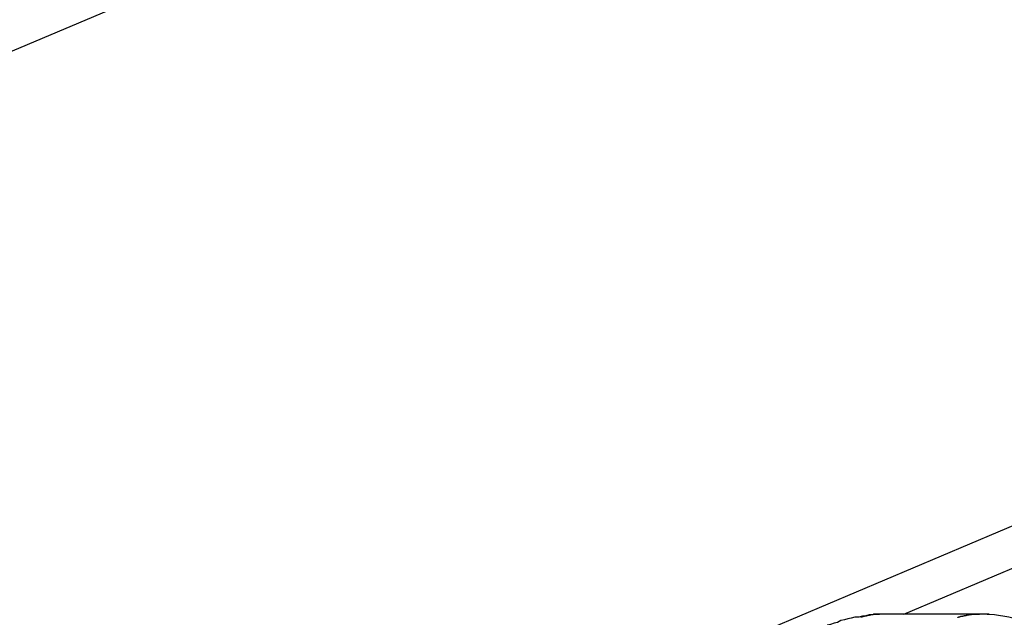
# Model space of a CAD drawing. Extents: x -30.8 to 30.8, y -27.3 to 27.3.
# Drawn here: x -8.8 to -8.4, y 5 to 5.2 of the extents above; entities that cross this region are included whole.
import ezdxf

# ---------------------------------------------------------------- set-up
doc = ezdxf.new("R2010")
doc.units = 0
doc.layers.get('0').update_dxf_attribs({"linetype": 'CONTINUOUS'})

msp = doc.modelspace()

# ---------------------------------------------------------------- linework, layer by layer
at = {"color": 0}
for points in [[(-10.0341, 4.6437), (-4.5443, 6.9639)], [(-10.0341, 4.6437), (-4.5443, 6.9639)], [(-10.0341, 4.6437), (-4.5443, 6.9639)], [(-10.0341, 4.6437), (-4.5443, 6.9639)], [(-10.0341, 4.6437), (-4.5443, 6.9639)], [(-10.0341, 4.6437), (-4.5443, 6.9639)], [(-10.0341, 4.6437), (-4.5443, 6.9639)], [(-10.0341, 4.6437), (-4.5443, 6.9639)], [(-10.0341, 4.6437), (-4.5443, 6.9639)], [(-10.0341, 4.6437), (-4.5443, 6.9639)], [(-10.0341, 4.6437), (-4.5443, 6.9639)], [(-10.0341, 4.6437), (-4.5443, 6.9639)], [(-10.0341, 4.6437), (-4.5443, 6.9639)], [(-10.0341, 4.6437), (-4.5443, 6.9639)], [(-10.0341, 4.6437), (-4.5443, 6.9639)], [(-10.0341, 4.6437), (-4.5443, 6.9639)], [(-10.0341, 4.6437), (-4.5443, 6.9639)], [(-10.0341, 4.6437), (-4.5443, 6.9639)], [(-10.0341, 4.6437), (-4.5443, 6.9639)], [(-10.0341, 4.6437), (-4.5443, 6.9639)], [(-10.0341, 4.6437), (-4.5443, 6.9639)], [(-10.0134, 4.3399), (-4.5443, 6.6512)], [(-10.0134, 4.3399), (-4.5443, 6.6512)], [(-10.0134, 4.3399), (-4.5443, 6.6512)], [(-10.0134, 4.3399), (-4.5443, 6.6512)], [(-10.0134, 4.3399), (-4.5443, 6.6512)], [(-10.0134, 4.3399), (-4.5443, 6.6512)], [(-10.0134, 4.3399), (-4.5443, 6.6512)], [(-10.0134, 4.3399), (-4.5443, 6.6512)], [(-10.0134, 4.3399), (-4.5443, 6.6512)], [(-10.0134, 4.3399), (-4.5443, 6.6512)], [(-10.0134, 4.3399), (-4.5443, 6.6512)], [(-10.0134, 4.3399), (-4.5443, 6.6512)], [(-10.0134, 4.3399), (-4.5443, 6.6512)], [(-10.0134, 4.3399), (-4.5443, 6.6512)], [(-10.0134, 4.3399), (-4.5443, 6.6512)], [(-10.0134, 4.3399), (-4.5443, 6.6512)], [(-10.0134, 4.3399), (-4.5443, 6.6512)], [(-10.0134, 4.3399), (-4.5443, 6.6512)], [(-10.0134, 4.3399), (-4.5443, 6.6512)], [(-10.0134, 4.3399), (-4.5443, 6.6512)], [(-10.0134, 4.3399), (-4.5443, 6.6512)], [(-8.4583, 4.9824), (-4.5444, 6.6365)], [(-8.4583, 4.9824), (-4.5444, 6.6365)], [(-8.4583, 4.9824), (-4.5444, 6.6365)], [(-8.4583, 4.9824), (-4.5444, 6.6365)], [(-8.4583, 4.9824), (-4.5444, 6.6365)], [(-8.4583, 4.9824), (-4.5444, 6.6365)], [(-8.4583, 4.9824), (-4.5444, 6.6365)], [(-8.4583, 4.9824), (-4.5444, 6.6365)], [(-8.4583, 4.9824), (-4.5444, 6.6365)], [(-8.4583, 4.9824), (-4.5444, 6.6365)], [(-8.4583, 4.9824), (-4.5444, 6.6365)], [(-8.4583, 4.9824), (-4.5444, 6.6365)], [(-8.4583, 4.9824), (-4.5444, 6.6365)], [(-8.4583, 4.9824), (-4.5444, 6.6365)], [(-8.4583, 4.9824), (-4.5444, 6.6365)], [(-8.4583, 4.9824), (-4.5444, 6.6365)], [(-8.4583, 4.9824), (-4.5444, 6.6365)], [(-8.4583, 4.9824), (-4.5444, 6.6365)], [(-8.4583, 4.9824), (-4.5444, 6.6365)], [(-8.4583, 4.9824), (-4.5444, 6.6365)], [(-8.4583, 4.9824), (-4.5444, 6.6365)], [(-8.4655, 4.9824), (-8.4655, 4.9824), (-8.4667, 4.9822), (-8.4679, 4.9822), (-8.4691, 4.9821), (-8.4703, 4.9821), (-8.4715, 4.9818), (-8.4727, 4.9816), (-8.4739, 4.9813), (-8.4754, 4.9813), (-8.4766, 4.981), (-8.4778, 4.9807), (-8.479, 4.9804), (-8.4802, 4.9801), (-8.4814, 4.9795), (-8.4826, 4.9792), (-8.4838, 4.9788), (-8.485, 4.9785)], [(-8.4655, 4.9824), (-8.4659, 4.9824), (-8.4659, 4.9824), (-8.4659, 4.9824), (-8.4659, 4.9824), (-8.4659, 4.9824), (-8.4659, 4.9824), (-8.4659, 4.9824), (-8.4659, 4.9824), (-8.4659, 4.9824), (-8.466, 4.9824), (-8.466, 4.9824), (-8.466, 4.9824), (-8.466, 4.9824), (-8.466, 4.9824), (-8.466, 4.9824), (-8.466, 4.9824), (-8.466, 4.9824), (-8.4663, 4.9824), (-8.4663, 4.9824), (-8.4663, 4.9824), (-8.4663, 4.9824), (-8.4663, 4.9824), (-8.4663, 4.9824), (-8.4663, 4.9824), (-8.4663, 4.9824), (-8.4663, 4.9824), (-8.4664, 4.9824), (-8.4664, 4.9824), (-8.4664, 4.9824), (-8.4664, 4.9824), (-8.4664, 4.9824), (-8.4664, 4.9824), (-8.4664, 4.9824), (-8.4664, 4.9824), (-8.4667, 4.9824), (-8.4667, 4.9824), (-8.4667, 4.9824), (-8.4667, 4.9824), (-8.4667, 4.9824), (-8.4667, 4.9824), (-8.4667, 4.9824), (-8.4667, 4.9824), (-8.4667, 4.9824), (-8.4668, 4.9824), (-8.4668, 4.9824), (-8.4668, 4.9824), (-8.4668, 4.9824), (-8.4668, 4.9824), (-8.4668, 4.9824), (-8.4668, 4.9824), (-8.4668, 4.9824), (-8.4671, 4.9824), (-8.4671, 4.9824), (-8.4671, 4.9823), (-8.4671, 4.9823), (-8.4671, 4.9823), (-8.4671, 4.9823), (-8.4671, 4.9823), (-8.4671, 4.9823), (-8.4671, 4.9823), (-8.4672, 4.9823), (-8.4672, 4.9823), (-8.4672, 4.9823), (-8.4672, 4.9823), (-8.4672, 4.9823), (-8.4672, 4.9823), (-8.4672, 4.9823), (-8.4672, 4.9823), (-8.4675, 4.9823), (-8.4675, 4.9823), (-8.4675, 4.9823), (-8.4675, 4.9823), (-8.4675, 4.9823), (-8.4675, 4.9823), (-8.4675, 4.9823), (-8.4675, 4.9823), (-8.4675, 4.9823), (-8.4676, 4.9823), (-8.4676, 4.9823), (-8.4676, 4.9823), (-8.4676, 4.9823), (-8.4676, 4.9823), (-8.4676, 4.9823), (-8.4676, 4.9823), (-8.4676, 4.9823), (-8.4679, 4.9823), (-8.4679, 4.9823), (-8.4679, 4.9823), (-8.4679, 4.9823), (-8.4679, 4.9823), (-8.4679, 4.9823), (-8.4679, 4.9823), (-8.4679, 4.9823), (-8.4679, 4.9823), (-8.468, 4.9823), (-8.468, 4.9823), (-8.468, 4.9823), (-8.468, 4.9823), (-8.468, 4.9823), (-8.468, 4.9823), (-8.468, 4.9823), (-8.468, 4.9823), (-8.4683, 4.9823), (-8.4683, 4.9823), (-8.4683, 4.9822), (-8.4683, 4.9822), (-8.4683, 4.9822), (-8.4683, 4.9822), (-8.4683, 4.9822), (-8.4683, 4.9822), (-8.4683, 4.9822), (-8.4684, 4.9822), (-8.4684, 4.9822), (-8.4684, 4.9822), (-8.4684, 4.9822), (-8.4684, 4.9822), (-8.4684, 4.9822), (-8.4684, 4.9822), (-8.4684, 4.9822), (-8.4687, 4.9822), (-8.4687, 4.9822), (-8.4687, 4.9822), (-8.4687, 4.9822), (-8.4687, 4.9822), (-8.4687, 4.9822), (-8.4687, 4.9822), (-8.4687, 4.9822), (-8.4687, 4.9822), (-8.4687, 4.9822), (-8.4687, 4.9822), (-8.4687, 4.9822), (-8.4687, 4.9822), (-8.4687, 4.9822), (-8.4687, 4.9822), (-8.4687, 4.9822), (-8.4687, 4.9822), (-8.469, 4.9822), (-8.469, 4.9822), (-8.469, 4.9821), (-8.469, 4.9821), (-8.469, 4.9821), (-8.469, 4.9821), (-8.469, 4.9821), (-8.469, 4.9821), (-8.469, 4.9821), (-8.4691, 4.9821), (-8.4691, 4.9821), (-8.4691, 4.9821), (-8.4691, 4.9821), (-8.4691, 4.9821), (-8.4691, 4.9821), (-8.4691, 4.9821), (-8.4691, 4.9821), (-8.4694, 4.9821), (-8.4694, 4.9821), (-8.4694, 4.9821), (-8.4694, 4.9821), (-8.4694, 4.9821), (-8.4694, 4.9821), (-8.4694, 4.9821), (-8.4694, 4.9821), (-8.4694, 4.9821), (-8.4695, 4.9821), (-8.4695, 4.9821), (-8.4695, 4.9821), (-8.4695, 4.9821), (-8.4695, 4.9821), (-8.4695, 4.9821), (-8.4695, 4.9821), (-8.4695, 4.9821), (-8.4698, 4.9821), (-8.4698, 4.9821), (-8.4698, 4.982), (-8.4698, 4.982), (-8.4698, 4.982), (-8.4698, 4.982), (-8.4698, 4.982), (-8.4698, 4.982), (-8.4698, 4.982), (-8.4699, 4.982), (-8.4699, 4.982), (-8.4699, 4.982), (-8.4699, 4.982), (-8.4699, 4.982), (-8.4699, 4.982), (-8.4699, 4.982), (-8.4699, 4.982), (-8.4702, 4.982), (-8.4702, 4.982), (-8.4702, 4.9819), (-8.4702, 4.9819), (-8.4702, 4.9819), (-8.4702, 4.9819), (-8.4702, 4.9819), (-8.4702, 4.9819), (-8.4702, 4.9819), (-8.4702, 4.9819), (-8.4702, 4.9819), (-8.4702, 4.9819), (-8.4702, 4.9819), (-8.4702, 4.9819), (-8.4702, 4.9819), (-8.4702, 4.9819), (-8.4702, 4.9819), (-8.4705, 4.9819), (-8.4705, 4.9819), (-8.4705, 4.9819), (-8.4705, 4.9819), (-8.4705, 4.9819), (-8.4705, 4.9819), (-8.4705, 4.9819), (-8.4705, 4.9819), (-8.4705, 4.9819), (-8.4706, 4.9819), (-8.4706, 4.9819), (-8.4706, 4.9819), (-8.4706, 4.9819), (-8.4706, 4.9819), (-8.4706, 4.9819), (-8.4706, 4.9819), (-8.4706, 4.9819), (-8.4709, 4.9819), (-8.4709, 4.9819), (-8.4709, 4.9818), (-8.4709, 4.9818), (-8.4709, 4.9818), (-8.4709, 4.9818), (-8.4709, 4.9818), (-8.4709, 4.9818), (-8.4709, 4.9818), (-8.471, 4.9818), (-8.471, 4.9818), (-8.471, 4.9818), (-8.471, 4.9818), (-8.471, 4.9818), (-8.471, 4.9818), (-8.471, 4.9818), (-8.471, 4.9818), (-8.4713, 4.9818), (-8.4713, 4.9818), (-8.4713, 4.9817), (-8.4713, 4.9817), (-8.4713, 4.9817), (-8.4713, 4.9817), (-8.4713, 4.9817), (-8.4713, 4.9817), (-8.4713, 4.9817), (-8.4714, 4.9817), (-8.4714, 4.9817), (-8.4714, 4.9817), (-8.4714, 4.9817), (-8.4714, 4.9817), (-8.4714, 4.9817), (-8.4714, 4.9817), (-8.4714, 4.9817), (-8.4717, 4.9817), (-8.4717, 4.9817), (-8.4717, 4.9816), (-8.4717, 4.9816), (-8.4717, 4.9816), (-8.4717, 4.9816), (-8.4717, 4.9816), (-8.4717, 4.9816), (-8.4717, 4.9816), (-8.4717, 4.9816), (-8.4717, 4.9816), (-8.4717, 4.9816), (-8.4717, 4.9816), (-8.4717, 4.9816), (-8.4717, 4.9816), (-8.4717, 4.9816), (-8.4717, 4.9816), (-8.472, 4.9816), (-8.472, 4.9816), (-8.472, 4.9815), (-8.472, 4.9815), (-8.472, 4.9815), (-8.472, 4.9815), (-8.472, 4.9815), (-8.472, 4.9815), (-8.472, 4.9815), (-8.4721, 4.9815), (-8.4721, 4.9815), (-8.4721, 4.9815), (-8.4721, 4.9815), (-8.4721, 4.9815), (-8.4721, 4.9815), (-8.4721, 4.9815), (-8.4721, 4.9815), (-8.4724, 4.9815), (-8.4724, 4.9815), (-8.4724, 4.9814), (-8.4724, 4.9814), (-8.4724, 4.9814), (-8.4724, 4.9814), (-8.4724, 4.9814), (-8.4724, 4.9814), (-8.4724, 4.9814), (-8.4725, 4.9814), (-8.4725, 4.9814), (-8.4725, 4.9814), (-8.4725, 4.9814), (-8.4725, 4.9814), (-8.4725, 4.9814), (-8.4725, 4.9814), (-8.4725, 4.9814), (-8.4728, 4.9814), (-8.4728, 4.9814), (-8.4728, 4.9813), (-8.4728, 4.9813), (-8.4728, 4.9813), (-8.4728, 4.9813), (-8.4728, 4.9813), (-8.4728, 4.9813), (-8.4728, 4.9813), (-8.4728, 4.9813), (-8.4728, 4.9813), (-8.4728, 4.9813), (-8.4728, 4.9813), (-8.4728, 4.9813), (-8.4728, 4.9813), (-8.4728, 4.9813), (-8.4728, 4.9813), (-8.4731, 4.9813), (-8.4731, 4.9813), (-8.4731, 4.9812)], [(-8.4689, 4.9824), (-8.4689, 4.9824)], [(-8.4286, 4.9824), (-8.4689, 4.9824)], [(-8.4286, 4.9824), (-8.4689, 4.9824)], [(-8.4286, 4.9824), (-8.4689, 4.9824)], [(-8.4286, 4.9824), (-8.4689, 4.9824)], [(-8.4286, 4.9824), (-8.4689, 4.9824)], [(-8.4286, 4.9824), (-8.4689, 4.9824)], [(-8.4286, 4.9824), (-8.4689, 4.9824)], [(-8.4286, 4.9824), (-8.4689, 4.9824)], [(-8.4286, 4.9824), (-8.4689, 4.9824)], [(-8.4286, 4.9824), (-8.4689, 4.9824)], [(-8.4286, 4.9824), (-8.4689, 4.9824)], [(-8.4286, 4.9824), (-8.4689, 4.9824)], [(-8.4286, 4.9824), (-8.4689, 4.9824)], [(-8.4286, 4.9824), (-8.4689, 4.9824)], [(-8.4286, 4.9824), (-8.4689, 4.9824)], [(-8.4286, 4.9824), (-8.4689, 4.9824)], [(-8.4286, 4.9824), (-8.4689, 4.9824)], [(-8.4286, 4.9824), (-8.4689, 4.9824)], [(-8.4286, 4.9824), (-8.4689, 4.9824)], [(-8.4286, 4.9824), (-8.4689, 4.9824)], [(-8.4286, 4.9824), (-8.4689, 4.9824)], [(-8.4583, 4.9824), (-8.4583, 4.9824)], [(-8.4395, 4.9812), (-8.4395, 4.9813), (-8.4395, 4.9813), (-8.4392, 4.9813), (-8.4392, 4.9813), (-8.4392, 4.9813), (-8.4392, 4.9813), (-8.4392, 4.9813), (-8.4392, 4.9813), (-8.4392, 4.9813), (-8.4392, 4.9813), (-8.4392, 4.9813), (-8.4392, 4.9813), (-8.4392, 4.9813), (-8.4392, 4.9813), (-8.4392, 4.9813), (-8.4392, 4.9813), (-8.4392, 4.9813), (-8.4392, 4.9814), (-8.4392, 4.9814), (-8.4389, 4.9814), (-8.4389, 4.9814), (-8.4389, 4.9814), (-8.4389, 4.9814), (-8.4389, 4.9814), (-8.4389, 4.9814), (-8.4389, 4.9814), (-8.4389, 4.9814), (-8.4388, 4.9814), (-8.4388, 4.9814), (-8.4388, 4.9814), (-8.4388, 4.9814), (-8.4388, 4.9814), (-8.4388, 4.9814), (-8.4388, 4.9814), (-8.4388, 4.9815), (-8.4388, 4.9815), (-8.4385, 4.9815), (-8.4385, 4.9815), (-8.4385, 4.9815), (-8.4385, 4.9815), (-8.4385, 4.9815), (-8.4385, 4.9815), (-8.4385, 4.9815), (-8.4385, 4.9815), (-8.4385, 4.9815), (-8.4385, 4.9815), (-8.4385, 4.9815), (-8.4385, 4.9815), (-8.4385, 4.9815), (-8.4385, 4.9815), (-8.4385, 4.9815), (-8.4385, 4.9816), (-8.4385, 4.9816), (-8.4382, 4.9816), (-8.4382, 4.9816), (-8.4382, 4.9816), (-8.4382, 4.9816), (-8.4382, 4.9816), (-8.4382, 4.9816), (-8.4382, 4.9816), (-8.4382, 4.9816), (-8.4381, 4.9816), (-8.4381, 4.9816), (-8.4381, 4.9816), (-8.4381, 4.9816), (-8.4381, 4.9816), (-8.4381, 4.9816), (-8.4381, 4.9816), (-8.4381, 4.9817), (-8.4381, 4.9817), (-8.4378, 4.9817), (-8.4378, 4.9817), (-8.4378, 4.9817), (-8.4378, 4.9817), (-8.4378, 4.9817), (-8.4378, 4.9817), (-8.4378, 4.9817), (-8.4378, 4.9817), (-8.4377, 4.9817), (-8.4377, 4.9817), (-8.4377, 4.9817), (-8.4377, 4.9817), (-8.4377, 4.9817), (-8.4377, 4.9817), (-8.4377, 4.9817), (-8.4377, 4.9818), (-8.4377, 4.9818), (-8.4374, 4.9818), (-8.4374, 4.9818), (-8.4374, 4.9818), (-8.4374, 4.9818), (-8.4374, 4.9818), (-8.4374, 4.9818), (-8.4374, 4.9818), (-8.4374, 4.9818), (-8.4373, 4.9818), (-8.4373, 4.9818), (-8.4373, 4.9818), (-8.4373, 4.9818), (-8.4373, 4.9818), (-8.4373, 4.9818), (-8.4373, 4.9818), (-8.4373, 4.9819), (-8.4373, 4.9819), (-8.437, 4.9819), (-8.437, 4.9819), (-8.437, 4.9819), (-8.437, 4.9819), (-8.437, 4.9819), (-8.437, 4.9819), (-8.437, 4.9819), (-8.437, 4.9819), (-8.437, 4.9819), (-8.437, 4.9819), (-8.437, 4.9819), (-8.437, 4.9819), (-8.437, 4.9819), (-8.437, 4.9819), (-8.437, 4.9819), (-8.437, 4.9819), (-8.437, 4.9819), (-8.4367, 4.9819), (-8.4367, 4.9819), (-8.4367, 4.9819), (-8.4367, 4.9819), (-8.4367, 4.9819), (-8.4367, 4.9819), (-8.4367, 4.9819), (-8.4367, 4.9819), (-8.4366, 4.9819), (-8.4366, 4.9819), (-8.4366, 4.9819), (-8.4366, 4.9819), (-8.4366, 4.9819), (-8.4366, 4.9819), (-8.4366, 4.9819), (-8.4366, 4.982), (-8.4366, 4.982), (-8.4363, 4.982), (-8.4363, 4.982), (-8.4363, 4.982), (-8.4363, 4.982), (-8.4363, 4.982), (-8.4363, 4.982), (-8.4363, 4.982), (-8.4363, 4.982), (-8.4362, 4.982), (-8.4362, 4.982), (-8.4362, 4.982), (-8.4362, 4.982), (-8.4362, 4.982), (-8.4362, 4.982), (-8.4362, 4.982), (-8.4362, 4.9821), (-8.4362, 4.9821), (-8.4359, 4.9821), (-8.4359, 4.9821), (-8.4359, 4.9821), (-8.4359, 4.9821), (-8.4359, 4.9821), (-8.4359, 4.9821), (-8.4359, 4.9821), (-8.4359, 4.9821), (-8.4358, 4.9821), (-8.4358, 4.9821), (-8.4358, 4.9821), (-8.4358, 4.9821), (-8.4358, 4.9821), (-8.4358, 4.9821), (-8.4358, 4.9821), (-8.4358, 4.9821), (-8.4358, 4.9821), (-8.4355, 4.9821), (-8.4355, 4.9821), (-8.4355, 4.9821), (-8.4355, 4.9821), (-8.4355, 4.9821), (-8.4355, 4.9821), (-8.4355, 4.9821), (-8.4355, 4.9821), (-8.4355, 4.9821), (-8.4355, 4.9821), (-8.4355, 4.9821), (-8.4355, 4.9821), (-8.4355, 4.9821), (-8.4355, 4.9821), (-8.4355, 4.9821), (-8.4355, 4.9822), (-8.4355, 4.9822), (-8.4352, 4.9822), (-8.4352, 4.9822), (-8.4352, 4.9822), (-8.4352, 4.9822), (-8.4352, 4.9822), (-8.4352, 4.9822), (-8.4352, 4.9822), (-8.4352, 4.9822), (-8.4351, 4.9822), (-8.4351, 4.9822), (-8.4351, 4.9822), (-8.4351, 4.9822), (-8.4351, 4.9822), (-8.4351, 4.9822), (-8.4351, 4.9822), (-8.4351, 4.9822), (-8.4351, 4.9822), (-8.4348, 4.9822), (-8.4348, 4.9822), (-8.4348, 4.9822), (-8.4348, 4.9822), (-8.4348, 4.9822), (-8.4348, 4.9822), (-8.4348, 4.9822), (-8.4348, 4.9822), (-8.4347, 4.9822), (-8.4347, 4.9822), (-8.4347, 4.9822), (-8.4347, 4.9822), (-8.4347, 4.9822), (-8.4347, 4.9822), (-8.4347, 4.9822), (-8.4347, 4.9823), (-8.4347, 4.9823), (-8.4344, 4.9823), (-8.4344, 4.9823), (-8.4344, 4.9823), (-8.4344, 4.9823), (-8.4344, 4.9823), (-8.4344, 4.9823), (-8.4344, 4.9823), (-8.4344, 4.9823), (-8.4343, 4.9823), (-8.4343, 4.9823), (-8.4343, 4.9823), (-8.4343, 4.9823), (-8.4343, 4.9823), (-8.4343, 4.9823), (-8.4343, 4.9823), (-8.4343, 4.9823), (-8.4343, 4.9823), (-8.434, 4.9823), (-8.434, 4.9823), (-8.434, 4.9823), (-8.434, 4.9823), (-8.434, 4.9823), (-8.434, 4.9823), (-8.434, 4.9823), (-8.434, 4.9823), (-8.434, 4.9823), (-8.434, 4.9823), (-8.434, 4.9823), (-8.434, 4.9823), (-8.434, 4.9823), (-8.434, 4.9823), (-8.434, 4.9823), (-8.434, 4.9823), (-8.434, 4.9823), (-8.4337, 4.9823), (-8.4337, 4.9823), (-8.4337, 4.9823), (-8.4337, 4.9823), (-8.4337, 4.9823), (-8.4337, 4.9823), (-8.4337, 4.9823), (-8.4337, 4.9823), (-8.4335, 4.9823), (-8.4335, 4.9823), (-8.4335, 4.9823), (-8.4335, 4.9823), (-8.4335, 4.9823), (-8.4335, 4.9823), (-8.4335, 4.9823), (-8.4335, 4.9824), (-8.4335, 4.9824), (-8.4332, 4.9824), (-8.4332, 4.9824), (-8.4332, 4.9824), (-8.4332, 4.9824), (-8.4331, 4.9824), (-8.4331, 4.9824), (-8.4331, 4.9824), (-8.4331, 4.9824), (-8.4328, 4.9824), (-8.4328, 4.9824), (-8.4328, 4.9824), (-8.4328, 4.9824), (-8.4328, 4.9824), (-8.4328, 4.9824), (-8.4328, 4.9824), (-8.4328, 4.9824), (-8.4328, 4.9824), (-8.4325, 4.9824), (-8.4325, 4.9824), (-8.4325, 4.9824), (-8.4325, 4.9824), (-8.4322, 4.9824), (-8.4322, 4.9824), (-8.4322, 4.9824), (-8.4322, 4.9824), (-8.4319, 4.9824), (-8.4319, 4.9824), (-8.4319, 4.9824), (-8.4319, 4.9824), (-8.4319, 4.9824), (-8.4319, 4.9824), (-8.4319, 4.9824), (-8.4319, 4.9824)], [(-8.3819, 4.9324), (-8.3819, 4.9324), (-8.382, 4.9373), (-8.3828, 4.9423), (-8.384, 4.9471), (-8.3858, 4.9518), (-8.3877, 4.9561), (-8.3903, 4.9602), (-8.3931, 4.964), (-8.3965, 4.9677), (-8.3999, 4.9708), (-8.4038, 4.9737), (-8.4079, 4.9762), (-8.4124, 4.9784), (-8.4169, 4.9801), (-8.4217, 4.9813), (-8.4267, 4.9821), (-8.4319, 4.9824)], [(-8.4286, 4.9824), (-8.4286, 4.9824)]]:
    msp.add_lwpolyline(points, dxfattribs=at)

doc.saveas('drawing.dxf')
